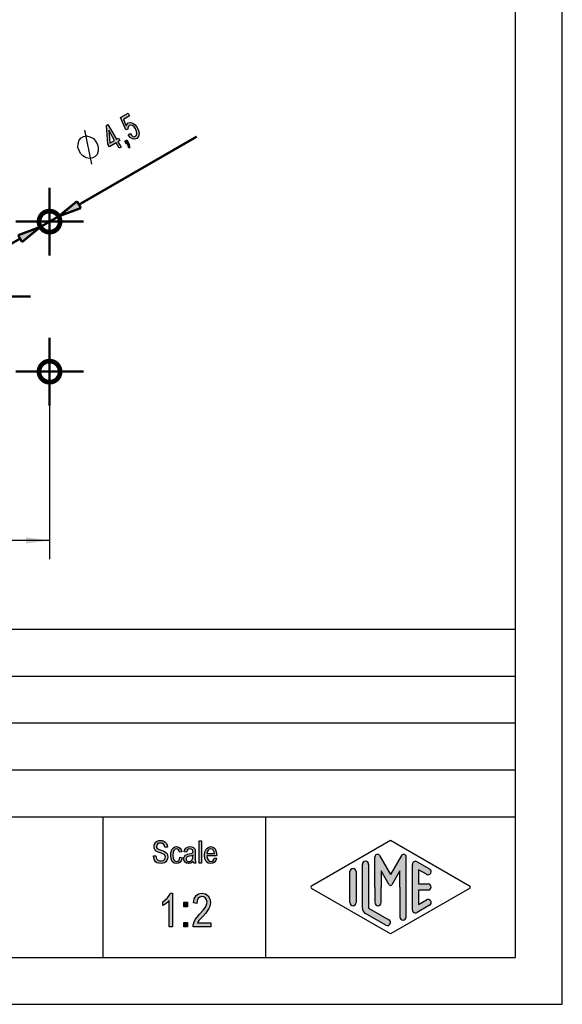
# Model space of a CAD drawing. Units: millimetres. Extents: x 731 to 1028, y 153 to 363.
# Drawn here: x 970 to 1028, y 153 to 258 of the extents above; entities that cross this region are included whole.
import ezdxf

# ---------------------------------------------------------------- set-up
doc = ezdxf.new("R2010")
doc.units = ezdxf.units.MM
doc.linetypes.add('CHAIN', pattern=[4, 1, -1, 1, -1])
for name, color, linetype in [('1', 7, 'Continuous'), ('Bemaßungen_TC_020513_DIN_', 7, 'Continuous'), ('Mittellinie_TC_020513_DIN_', 7, 'Continuous'), ('Mittelpunktmarkierung_TC_020513_DIN_', 7, 'Continuous'), ('Skizziergeometrie_TC_020513_DIN_', 7, 'Continuous')]:
    doc.layers.add(name, color=color, linetype=linetype)
doc.styles.add('CONVERTER_11', font='txt.shx', dxfattribs={"width": 0.75})
doc.dimstyles.new('ME10_DIM_11', dxfattribs={"dimtxt": 3.5, "dimasz": 2.5, "dimexe": 2, "dimexo": 1, "dimgap": 0.8, "dimtad": 1, "dimzin": 12, "dimdsep": 46, "dimtxsty": 'CONVERTER_11', "dimsah": 1, "dimcen": 0.09, "dimclrd": 7, "dimclre": 7, "dimclrt": 7, "dimadec": 0, "dimazin": 0, "dimtfac": 1, "dimtdec": 4, "dimtix": 1, "dimtmove": 0, "dimatfit": 3, "dimfxl": 1, "dimtolj": 1, "dimtzin": 0, "dimarcsym": 0})

# ---------------------------------------------------------------- blocks, each defined once
blk = doc.blocks.new('_D22', base_point=(78.245027211695, 167.4629077423373))
at = {"layer": '1', "linetype": 'Continuous'}
for points in [[(981.7044925385777, 245.7170217382527), (981.8891521974708, 245.8638484936083), (982.0413536338668, 245.6702278727853), (982.1991437184595, 245.5602607626735), (982.3423151918271, 245.5222804966065), (982.4621615863077, 245.5713671189286), (982.576095837225, 245.677360540951), (982.6276876524613, 245.868000895707), (982.5939354484967, 246.0897947611744), (982.4762363873805, 246.363655515031), (982.3153284833227, 246.5723561801986), (982.1502290931174, 246.7183167123327), (981.9781438926666, 246.7597103560775), (981.8105736737301, 246.7232838224444), (981.7269503119453, 246.6347904004221), (981.6823443069546, 246.5487169340552), (981.6551512372873, 246.4324833789994), (981.6669755244142, 246.318669779599), (981.4387835272128, 246.2472432459659), (980.8865112543273, 247.5771402155487), (981.6745943717711, 248.0321402155486), (981.8487237250049, 247.7305393286585), (981.2020914235126, 247.3572059953252), (981.4869340276169, 246.6771774661893), (981.5674395699366, 246.8644044432675), (981.7029782423247, 247.0029779096343), (981.929773077477, 247.0534910655896), (982.1872022971287, 246.9809439111334), (982.4463521741964, 246.7887498239435), (982.6608960462735, 246.5104822703867), (982.8033173483257, 246.1704680058187), (982.8603946311771, 245.8616072519621), (982.8091263113076, 245.5304065867945), (982.6014650688948, 245.3300864094165), (982.3732730716933, 245.2586598757834), (982.1433604170759, 245.306880274884), (981.9103299429931, 245.4538342290404)], [(981.5029637545139, 244.736079831439), (981.3201279336183, 245.0527607626736), (981.5323041575456, 245.1752607626736), (981.715139978441, 244.858579831439), (981.7921010253472, 244.7019460546606), (981.8401483451698, 244.54872565556), (981.8505754702476, 244.4139986784818), (981.8320888682421, 244.2826850790815), (981.7119189783944, 244.3741587671709), (981.7175076265909, 244.4578122778822), (981.7042861774149, 244.5507124996047), (981.6635481632047, 244.6679394766829), (981.604000051622, 244.7944131647723)]]:
    blk.add_hatch(color=7, dxfattribs=at).paths.add_polyline_path(points)
h = blk.add_hatch(color=7, dxfattribs=at)
h.paths.add_polyline_path([(980.7249842667808, 244.2869131647724), (980.3941384956365, 244.8599548498636), (979.6868844158793, 244.4516215165303), (979.5301679979688, 244.7230623147314), (979.3723639597537, 246.7230535932266), (979.5340220351268, 246.8163869265599), (980.4394946719425, 245.2480623147313), (980.6617745255805, 245.3763956480647), (980.8184909434909, 245.1049548498636), (980.5962110898529, 244.9766215165302), (980.9270568609971, 244.403579831439)])
h.paths.add_polyline_path([(980.2374220777261, 245.1313956480647), (979.6192628737462, 246.2020787965246), (979.7221369624743, 244.8338956480647)], flags=16)
at = {"layer": 'Bemaßungen_TC_020513_DIN_', "linetype": 'Continuous'}
for points in [[(976.2350645279308, 238.639590553407), (974.278334351803, 237.028746635164), (976.6517311945975, 237.91790271692)], [(969.9563803504933, 235.014590553408), (972.3297771932878, 235.903746635164), (970.3730470171599, 234.292902716921)]]:
    blk.add_hatch(color=7, dxfattribs=at).paths.add_polyline_path(points)
at = {"layer": '1', "color": 7, "linetype": 'Continuous'}
for p, q in [((980.8865112543273, 247.5771402155487), (981.6745943717711, 248.0321402155486)), ((981.6745943717711, 248.0321402155486), (981.8487237250049, 247.7305393286585)), ((979.3723639597537, 246.7230535932266), (979.5340220351268, 246.8163869265599)), ((979.5340220351268, 246.8163869265599), (980.4394946719425, 245.2480623147313)), ((981.4387835272128, 246.2472432459659), (980.8865112543273, 247.5771402155487)), ((981.8487237250049, 247.7305393286585), (981.2020914235126, 247.3572059953252)), ((981.2020914235126, 247.3572059953252), (981.4869340276169, 246.6771774661893)), ((981.4869340276169, 246.6771774661893), (981.5674395699366, 246.8644044432675)), ((981.5674395699366, 246.8644044432675), (981.7029782423247, 247.0029779096343)), ((981.7029782423247, 247.0029779096343), (981.929773077477, 247.0534910655896)), ((981.9781438926666, 246.7597103560775), (981.8105736737301, 246.7232838224444)), ((981.929773077477, 247.0534910655896), (982.1872022971287, 246.9809439111334)), ((982.1502290931174, 246.7183167123327), (981.9781438926666, 246.7597103560775)), ((982.1872022971287, 246.9809439111334), (982.4463521741964, 246.7887498239435)), ((982.4463521741964, 246.7887498239435), (982.6608960462735, 246.5104822703867)), ((977.0502428068701, 246.2067520780182), (977.7898798357879, 242.5923298314393)), ((979.5301679979688, 244.7230623147314), (979.3723639597537, 246.7230535932266)), ((979.6192628737462, 246.2020787965246), (979.7221369624743, 244.8338956480647)), ((980.2374220777261, 245.1313956480647), (979.6192628737462, 246.2020787965246)), ((981.6669755244142, 246.318669779599), (981.4387835272128, 246.2472432459659)), ((981.6823443069546, 246.5487169340552), (981.6551512372873, 246.4324833789994)), ((981.6551512372873, 246.4324833789994), (981.6669755244142, 246.318669779599)), ((981.7269503119453, 246.6347904004221), (981.6823443069546, 246.5487169340552)), ((981.7044925385777, 245.7170217382527), (981.8891521974708, 245.8638484936083)), ((981.9103299429931, 245.4538342290404), (981.7044925385777, 245.7170217382527)), ((981.8105736737301, 246.7232838224444), (981.7269503119453, 246.6347904004221)), ((981.8891521974708, 245.8638484936083), (982.0413536338668, 245.6702278727853)), ((982.3153284833227, 246.5723561801986), (982.1502290931174, 246.7183167123327)), ((982.4762363873805, 246.363655515031), (982.3153284833227, 246.5723561801986)), ((982.5939354484967, 246.0897947611744), (982.4762363873805, 246.363655515031)), ((982.576095837225, 245.677360540951), (982.6276876524613, 245.868000895707)), ((982.6276876524613, 245.868000895707), (982.5939354484967, 246.0897947611744)), ((982.6608960462735, 246.5104822703867), (982.8033173483257, 246.1704680058187)), ((982.8033173483257, 246.1704680058187), (982.8603946311771, 245.8616072519621)), ((982.8603946311771, 245.8616072519621), (982.8091263113076, 245.5304065867945)), ((976.3366414073249, 244.3802459583824), (976.3510844644028, 244.7927298497069)), ((976.3510844644028, 244.7927298497069), (976.4724252071734, 245.1658948515336)), ((976.4724252071734, 245.1658948515336), (976.6812659499438, 245.3875054076981)), ((976.6812659499438, 245.3875054076981), (976.9338566927142, 245.5333387410314)), ((976.9338566927142, 245.5333387410314), (977.2301974354848, 245.6033948515336)), ((977.2301974354848, 245.6033948515336), (977.6140381782552, 245.5218965163735)), ((977.6140381782552, 245.5218965163735), (977.978481235333, 245.3281626250489)), ((977.978481235333, 245.3281626250489), (978.2166289210256, 245.0615120670576)), ((978.2166289210256, 245.0615120670576), (978.3916289210256, 244.7584031757331)), ((978.3916289210256, 244.7584031757331), (978.503481235333, 244.4188359510752)), ((979.6868844158793, 244.4516215165303), (979.5301679979688, 244.7230623147314)), ((980.3941384956365, 244.8599548498636), (979.6868844158793, 244.4516215165303)), ((979.7221369624743, 244.8338956480647), (980.2374220777261, 245.1313956480647)), ((980.7249842667808, 244.2869131647724), (980.3941384956365, 244.8599548498636)), ((980.4394946719425, 245.2480623147313), (980.6617745255805, 245.3763956480647)), ((980.8184909434909, 245.1049548498636), (980.5962110898529, 244.9766215165302)), ((980.5962110898529, 244.9766215165302), (980.9270568609971, 244.403579831439)), ((980.6617745255805, 245.3763956480647), (980.8184909434909, 245.1049548498636)), ((981.3201279336183, 245.0527607626736), (981.5323041575456, 245.1752607626736)), ((981.5029637545139, 244.736079831439), (981.3201279336183, 245.0527607626736)), ((981.604000051622, 244.7944131647723), (981.5029637545139, 244.736079831439)), ((981.5323041575456, 245.1752607626736), (981.715139978441, 244.858579831439)), ((981.6635481632047, 244.6679394766829), (981.604000051622, 244.7944131647723)), ((981.7042861774149, 244.5507124996047), (981.6635481632047, 244.6679394766829)), ((981.715139978441, 244.858579831439), (981.7921010253472, 244.7019460546606)), ((981.7921010253472, 244.7019460546606), (981.8401483451698, 244.54872565556)), ((982.1433604170759, 245.306880274884), (981.9103299429931, 245.4538342290404)), ((982.0413536338668, 245.6702278727853), (982.1991437184595, 245.5602607626735)), ((982.3732730716933, 245.2586598757834), (982.1433604170759, 245.306880274884)), ((982.1991437184595, 245.5602607626735), (982.3423151918271, 245.5222804966065)), ((982.3423151918271, 245.5222804966065), (982.4621615863077, 245.5713671189286)), ((982.6014650688948, 245.3300864094165), (982.3732730716933, 245.2586598757834)), ((982.4621615863077, 245.5713671189286), (982.576095837225, 245.677360540951)), ((982.8091263113076, 245.5304065867945), (982.6014650688948, 245.3300864094165)), ((976.4484937216323, 244.0406787337244), (976.3366414073249, 244.3802459583824)), ((976.6234937216323, 243.7375698423999), (976.4484937216323, 244.0406787337244)), ((976.8616414073249, 243.4709192844086), (976.6234937216323, 243.7375698423999)), ((978.3676974354846, 243.6331870579239), (978.1588566927142, 243.4115765017594)), ((978.4890381782551, 244.0063520597506), (978.3676974354846, 243.6331870579239)), ((978.503481235333, 244.4188359510752), (978.4890381782551, 244.0063520597506)), ((980.9270568609971, 244.403579831439), (980.7249842667808, 244.2869131647724)), ((981.7175076265909, 244.4578122778822), (981.7042861774149, 244.5507124996047)), ((981.7119189783944, 244.3741587671709), (981.7175076265909, 244.4578122778822)), ((981.8320888682421, 244.2826850790815), (981.7119189783944, 244.3741587671709)), ((981.8505754702476, 244.4139986784818), (981.8320888682421, 244.2826850790815)), ((981.8401483451698, 244.54872565556), (981.8505754702476, 244.4139986784818)), ((977.2260844644027, 243.277185393084), (976.8616414073249, 243.4709192844086)), ((977.6099252071732, 243.1956870579239), (977.2260844644027, 243.277185393084)), ((977.9062659499436, 243.2657431684261), (977.6099252071732, 243.1956870579239)), ((978.1588566927142, 243.4115765017594), (977.9062659499436, 243.2657431684261))]:
    blk.add_line(p, q, dxfattribs=at)
at = {"layer": 'Bemaßungen_TC_020513_DIN_', "color": 7, "linetype": 'Continuous', "const_width": 0.25}
for points in [[(976.4433978612641, 238.278746635164), (989.0164122497424, 245.537779876875)], [(976.2350645279308, 238.639590553407), (974.278334351803, 237.028746635164)], [(976.6517311945975, 237.91790271692), (976.2350645279308, 238.639590553407)], [(974.278334351803, 237.028746635164), (976.6517311945975, 237.91790271692)], [(972.3297771932878, 235.903746635164), (974.278334351803, 237.028746635164)], [(969.9563803504933, 235.014590553408), (972.3297771932878, 235.903746635164)], [(972.3297771932878, 235.903746635164), (970.3730470171599, 234.292902716921)], [(970.1647136838267, 234.653746635164), (967.9996501743655, 233.403746635164)], [(970.3730470171599, 234.292902716921), (969.9563803504933, 235.014590553408)]]:
    blk.add_lwpolyline(points, dxfattribs=at)
blk = doc.blocks.new('*D14')
at = {"layer": 'Bemaßungen_TC_020513_DIN_', "color": 7, "linetype": 'Continuous'}
for p, q in [((938.3040557725454, 219.4662466351644), (938.3040557725454, 200.4669405832351)), ((973.3040557725453, 219.4662466351644), (973.3040557725453, 200.4669405832351)), ((973.3040557725453, 202.4669405832351), (938.3040557725454, 202.4669405832351))]:
    blk.add_line(p, q, dxfattribs=at)
at = {"layer": 'Bemaßungen_TC_020513_DIN_', "color": 7}
for points in [[(940.8040557725454, 202.7960718272035), (940.8040557725454, 202.1378093392666), (938.3040557725454, 202.4669405832351)], [(970.8040557725453, 202.1378093392666), (970.8040557725453, 202.7960718272035), (973.3040557725453, 202.4669405832351)]]:
    blk.add_solid(points, dxfattribs=at)
at = {"layer": 'Bemaßungen_TC_020513_DIN_', "color": 7, "insert": (954.7291944719542, 205.456623139078), "char_height": 3.5, "attachment_point": 7, "rotation": 0.00013888888888888892, "line_spacing_factor": 0.45454545454545, "style": 'CONVERTER_11'}
blk.add_mtext('70', dxfattribs=at)
blk = doc.blocks.new('_formato_A4', base_point=(879.5, 258.0000000000001))
at = {"layer": '1', "linetype": 'Continuous'}
for points in [[(984.3943006887426, 168.8278035998605), (984.6463006887427, 168.8427289729948), (984.6703006887427, 168.6636244953828), (984.7183006887427, 168.5292961371739), (984.7903006887427, 168.4248185252336), (984.8983006887427, 168.3501916595619), (985.0303006887427, 168.305415540159), (985.1983006887427, 168.2904901670246), (985.3303006887427, 168.2904901670246), (985.4503006887427, 168.3352662864276), (985.5343006887427, 168.3949677789649), (985.6063006887427, 168.4845200177709), (985.6423006887427, 168.5740722565769), (985.6663006887427, 168.6934752416515), (985.6543006887428, 168.7830274804575), (985.6183006887427, 168.8875050923978), (985.5463006887427, 168.9621319580694), (985.4503006887427, 169.0218334506067), (985.3183006887427, 169.0666095700097), (985.1023006887427, 169.1412364356814), (984.8863006887427, 169.215863301353), (984.7423006887427, 169.2904901670246), (984.6103006887427, 169.3800424058306), (984.5263006887427, 169.5143707640396), (984.4783006887427, 169.6486991222485), (984.4663006887426, 169.8128782267261), (984.4783006887427, 169.9770573312038), (984.5383006887427, 170.1561618088157), (984.6343006887427, 170.2904901670246), (984.7783006887427, 170.3949677789649), (984.9463006887427, 170.4546692715022), (985.1383006887427, 170.4845200177709), (985.3303006887427, 170.4546692715022), (985.5103006887427, 170.3949677789649), (985.6543006887428, 170.2755647938903), (985.7623006887427, 170.1412364356814), (985.8343006887427, 169.9621319580694), (985.8703006887426, 169.7681021073231), (985.6183006887427, 169.7531767341888), (985.5703006887427, 169.9322812118008), (985.4743006887427, 170.0815349431441), (985.3303006887427, 170.17108718195), (985.1503006887427, 170.2009379282187), (984.9463006887427, 170.17108718195), (984.8143006887427, 170.0815349431441), (984.7423006887427, 169.9621319580694), (984.7183006887427, 169.8278035998605), (984.7303006887427, 169.7084006147858), (984.7903006887427, 169.6188483759799), (984.9103006887427, 169.5292961371739), (985.1623006887427, 169.4546692715022), (985.4143006887427, 169.3651170326963), (985.5823006887427, 169.305415540159), (985.7263006887426, 169.1860125550844), (985.8343006887427, 169.0516841968754), (985.8943006887426, 168.8875050923978), (985.9183006887426, 168.7084006147858), (985.8943006887426, 168.5292961371739), (985.8223006887426, 168.3501916595619), (985.7143006887427, 168.2009379282187), (985.5703006887427, 168.0964603162784), (985.4023006887427, 168.0367588237411), (985.2103006887427, 168.0069080774724), (984.9583006887427, 168.0367588237411), (984.7663006887427, 168.0964603162784), (984.6103006887427, 168.2009379282187), (984.4903006887426, 168.3800424058306), (984.4183006887426, 168.5889976297112)], [(989.2663006887427, 168.0367588237411), (989.2663006887427, 170.4397438983679), (989.5063006887427, 170.4397438983679), (989.5063006887427, 168.0367588237411)], [(987.2143006887427, 168.6785498685172), (987.4543006887427, 168.6337737491142), (987.3703006887426, 168.3651170326963), (987.2503006887426, 168.17108718195), (987.0703006887427, 168.0367588237411), (986.8663006887426, 168.0069080774724), (986.6023006887426, 168.0516841968754), (986.3983006887427, 168.2307886744873), (986.2663006887426, 168.5143707640396), (986.2303006887427, 168.9024304655321), (986.2423006887426, 169.1561618088157), (986.3023006887427, 169.3800424058306), (986.3863006887426, 169.5591468834425), (986.5183006887427, 169.6934752416515), (986.6743006887426, 169.7830274804575), (986.8543006887427, 169.8128782267261), (987.0583006887426, 169.7681021073231), (987.2263006887426, 169.6636244953828), (987.3463006887426, 169.4845200177709), (987.4183006887426, 169.260639420756), (987.1783006887426, 169.215863301353), (987.1303006887426, 169.3501916595619), (987.0583006887426, 169.4695946446366), (986.9623006887426, 169.5442215103082), (986.8543006887427, 169.5740722565769), (986.6983006887426, 169.5292961371739), (986.5783006887426, 169.4098931520993), (986.4943006887427, 169.2009379282187), (986.4703006887427, 168.9024304655321), (986.4943006887427, 168.6039230028455), (986.5783006887426, 168.3949677789649), (986.6983006887426, 168.2755647938903), (986.8543006887427, 168.2457140476217), (986.9743006887427, 168.260639420756), (987.0823006887426, 168.3501916595619), (987.1543006887426, 168.4845200177709)], [(986.4343006887426, 161.2584006147859), (986.0743006887427, 161.2584006147859), (986.0743006887427, 164.0569080774725), (985.9123006887427, 163.900191659562), (985.7323006887426, 163.7434752416516), (985.5343006887426, 163.6091468834426), (985.3723006887427, 163.5195946446366), (985.3723006887427, 163.944967778965), (985.6423006887427, 164.1240722565769), (985.8763006887426, 164.3703409132934), (986.0743006887427, 164.6166095700098), (986.2003006887427, 164.8628782267262), (986.4343006887426, 164.8628782267262)], [(990.5023006887427, 161.7061618088158), (990.5023006887427, 161.2584006147859), (988.6123006887427, 161.2584006147859), (988.6123006887427, 161.4151170326963), (988.6483006887427, 161.5718334506068), (988.7203006887427, 161.7957140476217), (988.8463006887428, 162.0419827043381), (989.0443006887427, 162.2882513610546), (989.3143006887427, 162.6016841968755), (989.6923006887428, 163.0270573312038), (989.9443006887427, 163.3628782267262), (990.0523006887427, 163.6315349431441), (990.1063006887427, 163.900191659562), (990.0523006887427, 164.1240722565769), (989.9443006887427, 164.3255647938904), (989.7643006887428, 164.4598931520993), (989.5663006887427, 164.5046692715023), (989.3323006887427, 164.4375050923978), (989.1703006887427, 164.3031767341889), (989.0623006887428, 164.0569080774725), (989.0263006887427, 163.7658633013531), (988.6663006887427, 163.8330274804575), (988.7383006887427, 164.2584006147859), (988.9363006887427, 164.5942215103083), (989.2063006887427, 164.7957140476217), (989.5843006887427, 164.8628782267262), (989.9263006887427, 164.7733259879202), (990.2143006887427, 164.5718334506068), (990.3943006887428, 164.2360125550844), (990.4663006887428, 163.855415540159), (990.4483006887427, 163.6315349431441), (990.3943006887428, 163.4300424058307), (990.2863006887427, 163.2061618088158), (990.1603006887427, 163.0046692715023), (989.9623006887427, 162.7360125550844), (989.6563006887427, 162.3778035998605), (989.3863006887427, 162.0867588237411), (989.2423006887427, 161.9300424058307), (989.1523006887427, 161.8181021073232), (989.0803006887427, 161.7061618088158)], [(987.6403006887427, 163.4076543461292), (987.6403006887427, 163.8778035998605), (988.0183006887427, 163.8778035998605), (988.0183006887427, 163.4076543461292)], [(987.6403006887427, 161.2584006147859), (987.6403006887427, 161.7285498685172), (988.0183006887427, 161.7285498685172), (988.0183006887427, 161.2584006147859)]]:
    blk.add_hatch(color=7, dxfattribs=at).paths.add_polyline_path(points)
h = blk.add_hatch(color=7, dxfattribs=at)
h.paths.add_polyline_path([(988.6303006887426, 168.260639420756), (988.4983006887427, 168.126311062547), (988.3663006887426, 168.0516841968754), (988.2343006887427, 168.0367588237411), (988.1143006887427, 168.0069080774724), (987.8983006887427, 168.0367588237411), (987.7543006887427, 168.1412364356814), (987.6583006887427, 168.2904901670246), (987.6343006887427, 168.4994453909052), (987.6343006887427, 168.6039230028455), (987.6703006887426, 168.7233259879202), (987.7183006887426, 168.8128782267261), (987.7903006887426, 168.8875050923978), (987.8743006887427, 168.9472065849351), (987.9703006887427, 168.9919827043381), (988.0543006887426, 169.0069080774724), (988.1863006887427, 169.0367588237411), (988.4263006887427, 169.0815349431441), (988.6063006887426, 169.1412364356814), (988.6063006887426, 169.1860125550844), (988.6183006887427, 169.215863301353), (988.5943006887427, 169.3651170326963), (988.5463006887427, 169.4695946446366), (988.4263006887427, 169.5442215103082), (988.2703006887426, 169.5740722565769), (988.1143006887427, 169.5442215103082), (988.0183006887427, 169.4845200177709), (987.9463006887427, 169.3800424058306), (987.9103006887426, 169.2307886744873), (987.6703006887426, 169.2755647938903), (987.7063006887427, 169.4248185252336), (987.7663006887426, 169.5591468834425), (987.8503006887427, 169.6636244953828), (987.9703006887427, 169.7382513610545), (988.1143006887427, 169.7830274804575), (988.2943006887426, 169.8128782267261), (988.4503006887427, 169.7979528535918), (988.5823006887426, 169.7531767341888), (988.6783006887426, 169.6785498685172), (988.7503006887426, 169.6188483759799), (988.7983006887426, 169.5292961371739), (988.8343006887427, 169.4248185252336), (988.8343006887427, 169.3203409132933), (988.8463006887426, 169.1561618088157), (988.8463006887426, 168.7531767341888), (988.8463006887426, 168.4098931520993), (988.8583006887427, 168.2307886744873), (988.8703006887426, 168.126311062547), (988.9183006887426, 168.0367588237411), (988.6783006887426, 168.0367588237411), (988.6423006887427, 168.126311062547)])
h.paths.add_polyline_path([(988.6183006887427, 168.9173558386664), (988.4383006887426, 168.8427289729948), (988.2103006887427, 168.7979528535918), (988.0783006887426, 168.7681021073231), (987.9943006887427, 168.7382513610545), (987.9343006887426, 168.6934752416515), (987.8983006887427, 168.6337737491142), (987.8743006887427, 168.5591468834425), (987.8743006887427, 168.4994453909052), (987.8863006887426, 168.3800424058306), (987.9463006887427, 168.305415540159), (988.0303006887426, 168.2457140476217), (988.1623006887427, 168.2307886744873), (988.2823006887427, 168.2457140476217), (988.4023006887427, 168.2904901670246), (988.4983006887427, 168.3800424058306), (988.5703006887427, 168.4994453909052), (988.5943006887427, 168.6188483759799), (988.6063006887426, 168.7979528535918)], flags=16)
h = blk.add_hatch(color=7, dxfattribs=at)
h.paths.add_polyline_path([(990.8863006887427, 168.6188483759799), (991.1263006887427, 168.5740722565769), (991.0423006887427, 168.3203409132933), (990.9103006887427, 168.1412364356814), (990.7303006887427, 168.0367588237411), (990.5023006887427, 168.0069080774724), (990.2263006887426, 168.0516841968754), (990.0223006887427, 168.2307886744873), (989.8783006887427, 168.5143707640396), (989.8423006887426, 168.8875050923978), (989.8783006887427, 169.260639420756), (990.0223006887427, 169.5591468834425), (990.2263006887426, 169.7382513610545), (990.4903006887426, 169.8128782267261), (990.7423006887427, 169.7531767341888), (990.9583006887427, 169.5740722565769), (991.0903006887427, 169.2755647938903), (991.1383006887427, 168.9024304655321), (991.1263006887427, 168.8576543461291), (991.1263006887427, 168.8278035998605), (990.0823006887426, 168.8278035998605), (990.1183006887427, 168.5740722565769), (990.2143006887427, 168.3949677789649), (990.3463006887426, 168.2755647938903), (990.5143006887427, 168.2457140476217), (990.6343006887427, 168.260639420756), (990.7423006887427, 168.3203409132933), (990.8263006887427, 168.4397438983679)])
h.paths.add_polyline_path([(990.0943006887427, 169.0666095700097), (990.8983006887427, 169.0666095700097), (990.8623006887427, 169.2457140476217), (990.8023006887427, 169.3949677789649), (990.6583006887427, 169.5292961371739), (990.5023006887427, 169.5740722565769), (990.3463006887426, 169.5292961371739), (990.2143006887427, 169.4248185252336), (990.1303006887426, 169.260639420756)], flags=16)
h = blk.add_hatch(color=7, dxfattribs=at)
edge = h.paths.add_edge_path()
edge.add_arc((1007.009634022076, 167.9225001601674), 0.3333333333329165, 0, 180)
edge.add_line((1006.676300688743, 167.9225001601674), (1006.676300688743, 163.2700211480326))
edge.add_arc((1007.342967355409, 163.2700211480327), 0.6666666666659467, 180.0000000000073, 240.0183606311832)
edge.add_line((1007.009819053083, 162.6925640906669), (1009.176393204246, 161.4426174649958))
edge.add_arc((1009.342967355409, 161.7313459936787), 0.3333333333332573, 240.0183606311832, 420.0183606310309)
edge.add_line((1009.509541506573, 162.0200745223616), (1007.342967355409, 163.2700211480327))
edge.add_line((1007.342967355409, 163.2700211480327), (1007.342967355409, 167.9225001601674))
h = blk.add_hatch(color=7, dxfattribs=at)
edge = h.paths.add_edge_path()
edge.add_arc((1011.078001142934, 168.7312173120346), 0.2649662124749739, 0, 149.999999999981, ccw=False)
edge.add_line((1011.342967355409, 168.7312173120346), (1011.342967355409, 162.3082690706018))
edge.add_arc((1011.009634022076, 162.3082690706018), 0.3333333333330302, 180, 360, ccw=False)
edge.add_line((1010.676300688743, 162.3082690706018), (1010.676300688743, 165.5))
edge.add_line((1010.676300688743, 165.5), (1010.676300688743, 167.2320508075688))
edge.add_line((1010.676300688743, 167.2320508075688), (1009.82063825604, 165.75))
edge.add_arc((1009.676300688743, 165.8333333333333), 0.1666666666672146, 209.9999999998724, 329.99999999993213, ccw=False)
edge.add_line((1009.531963121445, 165.75), (1008.676300688743, 167.2320508075688))
edge.add_line((1008.676300688743, 167.2320508075688), (1008.676300688743, 165.5))
edge.add_line((1008.676300688743, 165.5), (1008.676300688743, 163.8475850726329))
edge.add_arc((1008.342967355409, 163.8475850726329), 0.3333333333329165, 180, 360, ccw=False)
edge.add_line((1008.009634022076, 163.8475850726329), (1008.009634022076, 165.5))
edge.add_line((1008.009634022076, 165.5), (1008.009634022076, 168.7312173120346))
edge.add_arc((1008.274600234551, 168.7312173120346), 0.2649662124751208, 30.00000000003132, 180, ccw=False)
edge.add_line((1008.504067705699, 168.8637004182723), (1009.676300688743, 166.8333333333333))
edge.add_line((1009.676300688743, 166.8333333333333), (1010.848533671786, 168.8637004182723))
h = blk.add_hatch(color=7, dxfattribs=at)
edge = h.paths.add_edge_path()
edge.add_arc((1012.342967355409, 167.9225001601674), 0.3333333333337686, 60.01836063103087, 180)
edge.add_line((1012.009634022076, 167.9225001601674), (1012.009634022076, 163.0774998398326))
edge.add_arc((1012.342967355409, 163.0774998398326), 0.3333333333329165, 180, 299.9816393689691)
edge.add_line((1012.509541506573, 162.7887713111497), (1013.842874839906, 163.5580020803803))
edge.add_arc((1013.676300688743, 163.8467306090632), 0.3333333333332573, 299.9816393688168, 479.981639368807)
edge.add_line((1013.50972653758, 164.1354591377462), (1012.676300688743, 163.6546365326479))
edge.add_line((1012.676300688743, 163.6546365326479), (1012.676300688743, 165.1666666666666))
edge.add_line((1012.676300688743, 165.1666666666666), (1013.676300688743, 165.1666666666666))
edge.add_arc((1013.676300688743, 165.5), 0.3333333333333997, 270, 450)
edge.add_line((1013.676300688743, 165.8333333333333), (1012.676300688743, 165.8333333333333))
edge.add_line((1012.676300688743, 165.8333333333333), (1012.676300688743, 167.3453634673519))
edge.add_line((1012.676300688743, 167.3453634673519), (1013.50972653758, 166.8645408622538))
edge.add_arc((1013.676300688743, 167.1532693909367), 0.3333333333332819, 240.0183606311857, 420.0183606311661)
edge.add_line((1013.842874839906, 167.4419979196194), (1012.509541506573, 168.2112286888503))
h = blk.add_hatch(color=7, dxfattribs=at)
edge = h.paths.add_edge_path()
edge.add_arc((1005.676300688743, 167.1532693909367), 0.3333333333330302, 0, 180)
edge.add_line((1005.342967355409, 167.1532693909367), (1005.342967355409, 163.8467306090632))
edge.add_arc((1005.676300688743, 163.8467306090632), 0.3333333333340533, 180, 360)
edge.add_line((1006.009634022076, 163.8467306090632), (1006.009634022076, 164.0392519172633))
edge.add_line((1006.009634022076, 164.0392519172633), (1006.009634022076, 167.1532693909367))
at = {"layer": '1', "color": 7, "linetype": 'Continuous'}
for p, q in [((1028, 153), (1028, 363.0000000000001)), ((1023, 158), (1023, 342)), ((839, 193), (1023, 193)), ((839, 188), (1023, 188)), ((839, 183), (1023, 183)), ((839, 178), (1023, 178)), ((839, 173), (1023, 173)), ((979, 173), (979, 158)), ((996.3526013774854, 173), (996.3526013774854, 158)), ((984.4783006887427, 169.9770573312038), (984.5383006887427, 170.1561618088157)), ((984.5383006887427, 170.1561618088157), (984.6343006887427, 170.2904901670246)), ((984.6343006887427, 170.2904901670246), (984.7783006887427, 170.3949677789649)), ((984.7783006887427, 170.3949677789649), (984.9463006887427, 170.4546692715022)), ((984.9463006887427, 170.17108718195), (984.8143006887427, 170.0815349431441)), ((984.9463006887427, 170.4546692715022), (985.1383006887427, 170.4845200177709)), ((985.1503006887427, 170.2009379282187), (984.9463006887427, 170.17108718195)), ((985.1383006887427, 170.4845200177709), (985.3303006887427, 170.4546692715022)), ((985.3303006887427, 170.17108718195), (985.1503006887427, 170.2009379282187)), ((985.3303006887427, 170.4546692715022), (985.5103006887427, 170.3949677789649)), ((985.4743006887427, 170.0815349431441), (985.3303006887427, 170.17108718195)), ((985.5103006887427, 170.3949677789649), (985.6543006887428, 170.2755647938903)), ((985.6543006887428, 170.2755647938903), (985.7623006887427, 170.1412364356814)), ((985.7623006887427, 170.1412364356814), (985.8343006887427, 169.9621319580694)), ((989.2663006887427, 170.4397438983679), (989.5063006887427, 170.4397438983679)), ((989.2663006887427, 168.0367588237411), (989.2663006887427, 170.4397438983679)), ((989.5063006887427, 170.4397438983679), (989.5063006887427, 168.0367588237411)), ((1001.259865413601, 165.6443642643413), (1009.676300688743, 170.5)), ((1009.676300688743, 170.5), (1018.092735963884, 165.6443642643413)), ((984.4663006887426, 169.8128782267261), (984.4783006887427, 169.9770573312038)), ((984.4783006887427, 169.6486991222485), (984.4663006887426, 169.8128782267261)), ((984.5263006887427, 169.5143707640396), (984.4783006887427, 169.6486991222485)), ((984.6103006887427, 169.3800424058306), (984.5263006887427, 169.5143707640396)), ((984.7423006887427, 169.2904901670246), (984.6103006887427, 169.3800424058306)), ((984.7423006887427, 169.9621319580694), (984.7183006887427, 169.8278035998605)), ((984.7183006887427, 169.8278035998605), (984.7303006887427, 169.7084006147858)), ((984.7303006887427, 169.7084006147858), (984.7903006887427, 169.6188483759799)), ((984.8143006887427, 170.0815349431441), (984.7423006887427, 169.9621319580694)), ((984.8863006887427, 169.215863301353), (984.7423006887427, 169.2904901670246)), ((984.7903006887427, 169.6188483759799), (984.9103006887427, 169.5292961371739)), ((985.1023006887427, 169.1412364356814), (984.8863006887427, 169.215863301353)), ((984.9103006887427, 169.5292961371739), (985.1623006887427, 169.4546692715022)), ((985.3183006887427, 169.0666095700097), (985.1023006887427, 169.1412364356814)), ((985.1623006887427, 169.4546692715022), (985.4143006887427, 169.3651170326963)), ((985.4503006887427, 169.0218334506067), (985.3183006887427, 169.0666095700097)), ((985.4143006887427, 169.3651170326963), (985.5823006887427, 169.305415540159)), ((985.5703006887427, 169.9322812118008), (985.4743006887427, 170.0815349431441)), ((985.6183006887427, 169.7531767341888), (985.5703006887427, 169.9322812118008)), ((985.5823006887427, 169.305415540159), (985.7263006887426, 169.1860125550844)), ((985.8703006887426, 169.7681021073231), (985.6183006887427, 169.7531767341888)), ((985.7263006887426, 169.1860125550844), (985.8343006887427, 169.0516841968754)), ((985.8343006887427, 169.9621319580694), (985.8703006887426, 169.7681021073231)), ((985.8343006887427, 169.0516841968754), (985.8943006887426, 168.8875050923978)), ((986.2303006887427, 168.9024304655321), (986.2423006887426, 169.1561618088157)), ((986.2423006887426, 169.1561618088157), (986.3023006887427, 169.3800424058306)), ((986.3023006887427, 169.3800424058306), (986.3863006887426, 169.5591468834425)), ((986.3863006887426, 169.5591468834425), (986.5183006887427, 169.6934752416515)), ((986.4943006887427, 169.2009379282187), (986.4703006887427, 168.9024304655321)), ((986.5783006887426, 169.4098931520993), (986.4943006887427, 169.2009379282187)), ((986.5183006887427, 169.6934752416515), (986.6743006887426, 169.7830274804575)), ((986.6983006887426, 169.5292961371739), (986.5783006887426, 169.4098931520993)), ((986.6743006887426, 169.7830274804575), (986.8543006887427, 169.8128782267261)), ((986.8543006887427, 169.5740722565769), (986.6983006887426, 169.5292961371739)), ((986.8543006887427, 169.8128782267261), (987.0583006887426, 169.7681021073231)), ((986.9623006887426, 169.5442215103082), (986.8543006887427, 169.5740722565769)), ((987.0583006887426, 169.4695946446366), (986.9623006887426, 169.5442215103082)), ((987.0583006887426, 169.7681021073231), (987.2263006887426, 169.6636244953828)), ((987.1303006887426, 169.3501916595619), (987.0583006887426, 169.4695946446366)), ((987.1783006887426, 169.215863301353), (987.1303006887426, 169.3501916595619)), ((987.4183006887426, 169.260639420756), (987.1783006887426, 169.215863301353)), ((987.2263006887426, 169.6636244953828), (987.3463006887426, 169.4845200177709)), ((987.3463006887426, 169.4845200177709), (987.4183006887426, 169.260639420756)), ((987.6703006887426, 169.2755647938903), (987.7063006887427, 169.4248185252336)), ((987.9103006887426, 169.2307886744873), (987.6703006887426, 169.2755647938903)), ((987.7063006887427, 169.4248185252336), (987.7663006887426, 169.5591468834425)), ((987.7663006887426, 169.5591468834425), (987.8503006887427, 169.6636244953828)), ((987.8503006887427, 169.6636244953828), (987.9703006887427, 169.7382513610545)), ((987.9463006887427, 169.3800424058306), (987.9103006887426, 169.2307886744873)), ((988.0183006887427, 169.4845200177709), (987.9463006887427, 169.3800424058306)), ((987.9703006887427, 169.7382513610545), (988.1143006887427, 169.7830274804575)), ((988.1143006887427, 169.5442215103082), (988.0183006887427, 169.4845200177709)), ((988.1143006887427, 169.7830274804575), (988.2943006887426, 169.8128782267261)), ((988.2703006887426, 169.5740722565769), (988.1143006887427, 169.5442215103082)), ((988.1863006887427, 169.0367588237411), (988.4263006887427, 169.0815349431441)), ((988.4263006887427, 169.5442215103082), (988.2703006887426, 169.5740722565769)), ((988.2943006887426, 169.8128782267261), (988.4503006887427, 169.7979528535918)), ((988.5463006887427, 169.4695946446366), (988.4263006887427, 169.5442215103082)), ((988.4263006887427, 169.0815349431441), (988.6063006887426, 169.1412364356814)), ((988.4503006887427, 169.7979528535918), (988.5823006887426, 169.7531767341888)), ((988.5943006887427, 169.3651170326963), (988.5463006887427, 169.4695946446366)), ((988.5823006887426, 169.7531767341888), (988.6783006887426, 169.6785498685172)), ((988.6183006887427, 169.215863301353), (988.5943006887427, 169.3651170326963)), ((988.6063006887426, 169.1860125550844), (988.6183006887427, 169.215863301353)), ((988.6063006887426, 169.1412364356814), (988.6063006887426, 169.1860125550844)), ((988.6783006887426, 169.6785498685172), (988.7503006887426, 169.6188483759799)), ((988.7503006887426, 169.6188483759799), (988.7983006887426, 169.5292961371739)), ((988.7983006887426, 169.5292961371739), (988.8343006887427, 169.4248185252336)), ((988.8343006887427, 169.4248185252336), (988.8343006887427, 169.3203409132933)), ((988.8343006887427, 169.3203409132933), (988.8463006887426, 169.1561618088157)), ((988.8463006887426, 169.1561618088157), (988.8463006887426, 168.7531767341888)), ((989.8423006887426, 168.8875050923978), (989.8783006887427, 169.260639420756)), ((989.8783006887427, 169.260639420756), (990.0223006887427, 169.5591468834425)), ((990.0223006887427, 169.5591468834425), (990.2263006887426, 169.7382513610545)), ((990.1303006887426, 169.260639420756), (990.0943006887427, 169.0666095700097)), ((990.0943006887427, 169.0666095700097), (990.8983006887427, 169.0666095700097)), ((990.2143006887427, 169.4248185252336), (990.1303006887426, 169.260639420756)), ((990.3463006887426, 169.5292961371739), (990.2143006887427, 169.4248185252336)), ((990.2263006887426, 169.7382513610545), (990.4903006887426, 169.8128782267261)), ((990.5023006887427, 169.5740722565769), (990.3463006887426, 169.5292961371739)), ((990.4903006887426, 169.8128782267261), (990.7423006887427, 169.7531767341888)), ((990.6583006887427, 169.5292961371739), (990.5023006887427, 169.5740722565769)), ((990.8023006887427, 169.3949677789649), (990.6583006887427, 169.5292961371739)), ((990.7423006887427, 169.7531767341888), (990.9583006887427, 169.5740722565769)), ((990.8623006887427, 169.2457140476217), (990.8023006887427, 169.3949677789649)), ((990.8983006887427, 169.0666095700097), (990.8623006887427, 169.2457140476217)), ((990.9583006887427, 169.5740722565769), (991.0903006887427, 169.2755647938903)), ((991.0903006887427, 169.2755647938903), (991.1383006887427, 168.9024304655321)), ((984.3943006887426, 168.8278035998605), (984.6463006887427, 168.8427289729948)), ((984.4183006887426, 168.5889976297112), (984.3943006887426, 168.8278035998605)), ((984.4903006887426, 168.3800424058306), (984.4183006887426, 168.5889976297112)), ((984.6103006887427, 168.2009379282187), (984.4903006887426, 168.3800424058306)), ((984.7663006887427, 168.0964603162784), (984.6103006887427, 168.2009379282187)), ((984.6463006887427, 168.8427289729948), (984.6703006887427, 168.6636244953828)), ((984.6703006887427, 168.6636244953828), (984.7183006887427, 168.5292961371739)), ((984.7183006887427, 168.5292961371739), (984.7903006887427, 168.4248185252336)), ((984.9583006887427, 168.0367588237411), (984.7663006887427, 168.0964603162784)), ((984.7903006887427, 168.4248185252336), (984.8983006887427, 168.3501916595619)), ((984.8983006887427, 168.3501916595619), (985.0303006887427, 168.305415540159)), ((985.2103006887427, 168.0069080774724), (984.9583006887427, 168.0367588237411)), ((985.0303006887427, 168.305415540159), (985.1983006887427, 168.2904901670246)), ((985.1983006887427, 168.2904901670246), (985.3303006887427, 168.2904901670246)), ((985.4023006887427, 168.0367588237411), (985.2103006887427, 168.0069080774724)), ((985.3303006887427, 168.2904901670246), (985.4503006887427, 168.3352662864276)), ((985.5703006887427, 168.0964603162784), (985.4023006887427, 168.0367588237411)), ((985.5463006887427, 168.9621319580694), (985.4503006887427, 169.0218334506067)), ((985.4503006887427, 168.3352662864276), (985.5343006887427, 168.3949677789649)), ((985.5343006887427, 168.3949677789649), (985.6063006887427, 168.4845200177709)), ((985.6183006887427, 168.8875050923978), (985.5463006887427, 168.9621319580694)), ((985.7143006887427, 168.2009379282187), (985.5703006887427, 168.0964603162784)), ((985.6063006887427, 168.4845200177709), (985.6423006887427, 168.5740722565769)), ((985.6543006887428, 168.7830274804575), (985.6183006887427, 168.8875050923978)), ((985.6423006887427, 168.5740722565769), (985.6663006887427, 168.6934752416515)), ((985.6663006887427, 168.6934752416515), (985.6543006887428, 168.7830274804575)), ((985.8223006887426, 168.3501916595619), (985.7143006887427, 168.2009379282187)), ((985.8943006887426, 168.5292961371739), (985.8223006887426, 168.3501916595619)), ((985.8943006887426, 168.8875050923978), (985.9183006887426, 168.7084006147858)), ((985.9183006887426, 168.7084006147858), (985.8943006887426, 168.5292961371739)), ((986.2663006887426, 168.5143707640396), (986.2303006887427, 168.9024304655321)), ((986.3983006887427, 168.2307886744873), (986.2663006887426, 168.5143707640396)), ((986.6023006887426, 168.0516841968754), (986.3983006887427, 168.2307886744873)), ((986.4703006887427, 168.9024304655321), (986.4943006887427, 168.6039230028455)), ((986.4943006887427, 168.6039230028455), (986.5783006887426, 168.3949677789649)), ((986.5783006887426, 168.3949677789649), (986.6983006887426, 168.2755647938903)), ((986.8663006887426, 168.0069080774724), (986.6023006887426, 168.0516841968754)), ((986.6983006887426, 168.2755647938903), (986.8543006887427, 168.2457140476217)), ((986.8543006887427, 168.2457140476217), (986.9743006887427, 168.260639420756)), ((987.0703006887427, 168.0367588237411), (986.8663006887426, 168.0069080774724)), ((986.9743006887427, 168.260639420756), (987.0823006887426, 168.3501916595619)), ((987.2503006887426, 168.17108718195), (987.0703006887427, 168.0367588237411)), ((987.0823006887426, 168.3501916595619), (987.1543006887426, 168.4845200177709)), ((987.1543006887426, 168.4845200177709), (987.2143006887427, 168.6785498685172)), ((987.2143006887427, 168.6785498685172), (987.4543006887427, 168.6337737491142)), ((987.3703006887426, 168.3651170326963), (987.2503006887426, 168.17108718195)), ((987.4543006887427, 168.6337737491142), (987.3703006887426, 168.3651170326963)), ((987.6343006887427, 168.6039230028455), (987.6703006887426, 168.7233259879202)), ((987.6343006887427, 168.4994453909052), (987.6343006887427, 168.6039230028455)), ((987.6583006887427, 168.2904901670246), (987.6343006887427, 168.4994453909052)), ((987.7543006887427, 168.1412364356814), (987.6583006887427, 168.2904901670246)), ((987.6703006887426, 168.7233259879202), (987.7183006887426, 168.8128782267261)), ((987.7183006887426, 168.8128782267261), (987.7903006887426, 168.8875050923978)), ((987.8983006887427, 168.0367588237411), (987.7543006887427, 168.1412364356814)), ((987.7903006887426, 168.8875050923978), (987.8743006887427, 168.9472065849351)), ((987.8743006887427, 168.9472065849351), (987.9703006887427, 168.9919827043381)), ((987.8983006887427, 168.6337737491142), (987.8743006887427, 168.5591468834425)), ((987.8743006887427, 168.5591468834425), (987.8743006887427, 168.4994453909052)), ((987.8743006887427, 168.4994453909052), (987.8863006887426, 168.3800424058306)), ((987.8863006887426, 168.3800424058306), (987.9463006887427, 168.305415540159)), ((987.9343006887426, 168.6934752416515), (987.8983006887427, 168.6337737491142)), ((988.1143006887427, 168.0069080774724), (987.8983006887427, 168.0367588237411)), ((987.9943006887427, 168.7382513610545), (987.9343006887426, 168.6934752416515)), ((987.9463006887427, 168.305415540159), (988.0303006887426, 168.2457140476217)), ((987.9703006887427, 168.9919827043381), (988.0543006887426, 169.0069080774724)), ((988.0783006887426, 168.7681021073231), (987.9943006887427, 168.7382513610545)), ((988.0303006887426, 168.2457140476217), (988.1623006887427, 168.2307886744873)), ((988.0543006887426, 169.0069080774724), (988.1863006887427, 169.0367588237411)), ((988.2103006887427, 168.7979528535918), (988.0783006887426, 168.7681021073231)), ((988.2343006887427, 168.0367588237411), (988.1143006887427, 168.0069080774724)), ((988.1623006887427, 168.2307886744873), (988.2823006887427, 168.2457140476217)), ((988.4383006887426, 168.8427289729948), (988.2103006887427, 168.7979528535918)), ((988.3663006887426, 168.0516841968754), (988.2343006887427, 168.0367588237411)), ((988.2823006887427, 168.2457140476217), (988.4023006887427, 168.2904901670246)), ((988.4983006887427, 168.126311062547), (988.3663006887426, 168.0516841968754)), ((988.4023006887427, 168.2904901670246), (988.4983006887427, 168.3800424058306)), ((988.6183006887427, 168.9173558386664), (988.4383006887426, 168.8427289729948)), ((988.4983006887427, 168.3800424058306), (988.5703006887427, 168.4994453909052)), ((988.6303006887426, 168.260639420756), (988.4983006887427, 168.126311062547)), ((988.5703006887427, 168.4994453909052), (988.5943006887427, 168.6188483759799)), ((988.5943006887427, 168.6188483759799), (988.6063006887426, 168.7979528535918)), ((988.6063006887426, 168.7979528535918), (988.6183006887427, 168.9173558386664)), ((988.6423006887427, 168.126311062547), (988.6303006887426, 168.260639420756)), ((988.6783006887426, 168.0367588237411), (988.6423006887427, 168.126311062547)), ((988.9183006887426, 168.0367588237411), (988.6783006887426, 168.0367588237411)), ((988.8463006887426, 168.7531767341888), (988.8463006887426, 168.4098931520993)), ((988.8463006887426, 168.4098931520993), (988.8583006887427, 168.2307886744873)), ((988.8583006887427, 168.2307886744873), (988.8703006887426, 168.126311062547)), ((988.8703006887426, 168.126311062547), (988.9183006887426, 168.0367588237411)), ((989.5063006887427, 168.0367588237411), (989.2663006887427, 168.0367588237411)), ((989.8783006887427, 168.5143707640396), (989.8423006887426, 168.8875050923978)), ((990.0223006887427, 168.2307886744873), (989.8783006887427, 168.5143707640396)), ((990.2263006887426, 168.0516841968754), (990.0223006887427, 168.2307886744873)), ((990.0823006887426, 168.8278035998605), (990.1183006887427, 168.5740722565769)), ((991.1263006887427, 168.8278035998605), (990.0823006887426, 168.8278035998605)), ((990.1183006887427, 168.5740722565769), (990.2143006887427, 168.3949677789649)), ((990.2143006887427, 168.3949677789649), (990.3463006887426, 168.2755647938903)), ((990.5023006887427, 168.0069080774724), (990.2263006887426, 168.0516841968754)), ((990.3463006887426, 168.2755647938903), (990.5143006887427, 168.2457140476217)), ((990.7303006887427, 168.0367588237411), (990.5023006887427, 168.0069080774724)), ((990.5143006887427, 168.2457140476217), (990.6343006887427, 168.260639420756)), ((990.6343006887427, 168.260639420756), (990.7423006887427, 168.3203409132933)), ((990.9103006887427, 168.1412364356814), (990.7303006887427, 168.0367588237411)), ((990.7423006887427, 168.3203409132933), (990.8263006887427, 168.4397438983679)), ((990.8263006887427, 168.4397438983679), (990.8863006887427, 168.6188483759799)), ((990.8863006887427, 168.6188483759799), (991.1263006887427, 168.5740722565769)), ((991.0423006887427, 168.3203409132933), (990.9103006887427, 168.1412364356814)), ((991.1263006887427, 168.5740722565769), (991.0423006887427, 168.3203409132933)), ((991.1383006887427, 168.9024304655321), (991.1263006887427, 168.8576543461291)), ((991.1263006887427, 168.8576543461291), (991.1263006887427, 168.8278035998605)), ((1008.009634022076, 165.5), (1008.009634022076, 168.7312173120346)), ((1008.504067705699, 168.8637004182723), (1009.676300688743, 166.8333333333333)), ((1010.848533671786, 168.8637004182723), (1009.676300688743, 166.8333333333333)), ((1011.342967355409, 162.3082690706018), (1011.342967355409, 168.7312173120346)), ((1012.509541506573, 168.2112286888503), (1013.842874839906, 167.4419979196194)), ((1005.342967355409, 163.8467306090632), (1005.342967355409, 167.1532693909367)), ((1006.009634022076, 167.1532693909367), (1006.009634022076, 164.0392519172633)), ((1006.676300688743, 163.2700211480326), (1006.676300688743, 167.9225001601674)), ((1007.342967355409, 167.9225001601674), (1007.342967355409, 163.2700211480327)), ((1008.676300688743, 167.2320508075688), (1008.676300688743, 165.5)), ((1009.531963121445, 165.75), (1008.676300688743, 167.2320508075688)), ((1010.676300688743, 167.2320508075688), (1009.82063825604, 165.75)), ((1010.676300688743, 165.5), (1010.676300688743, 167.2320508075688)), ((1012.009634022076, 163.0774998398326), (1012.009634022076, 167.9225001601674)), ((1012.676300688743, 167.3453634673519), (1012.676300688743, 165.8333333333333)), ((1013.50972653758, 166.8645408622538), (1012.676300688743, 167.3453634673519)), ((986.0743006887427, 164.6166095700098), (986.2003006887427, 164.8628782267262)), ((986.2003006887427, 164.8628782267262), (986.4343006887426, 164.8628782267262)), ((986.4343006887426, 164.8628782267262), (986.4343006887426, 161.2584006147859)), ((989.2063006887427, 164.7957140476217), (989.5843006887427, 164.8628782267262)), ((989.5843006887427, 164.8628782267262), (989.9263006887427, 164.7733259879202)), ((1009.676300688743, 160.5), (1001.259865413601, 165.3556357356586)), ((1008.009634022076, 165.5), (1008.009634022076, 163.8475850726329)), ((1008.676300688743, 163.8475850726329), (1008.676300688743, 165.5)), ((1018.092735963884, 165.3556357356586), (1009.676300688743, 160.5)), ((1010.676300688743, 165.5), (1010.676300688743, 162.3082690706018)), ((1012.676300688743, 165.8333333333333), (1013.676300688743, 165.8333333333333)), ((1012.676300688743, 165.1666666666666), (1012.676300688743, 163.6546365326479)), ((1013.676300688743, 165.1666666666666), (1012.676300688743, 165.1666666666666)), ((985.3723006887427, 163.944967778965), (985.6423006887427, 164.1240722565769)), ((985.3723006887427, 163.5195946446366), (985.3723006887427, 163.944967778965)), ((985.6423006887427, 164.1240722565769), (985.8763006887426, 164.3703409132934)), ((985.9123006887427, 163.900191659562), (985.7323006887426, 163.7434752416516)), ((985.8763006887426, 164.3703409132934), (986.0743006887427, 164.6166095700098)), ((986.0743006887427, 164.0569080774725), (985.9123006887427, 163.900191659562)), ((986.0743006887427, 161.2584006147859), (986.0743006887427, 164.0569080774725)), ((987.6403006887427, 163.8778035998605), (988.0183006887427, 163.8778035998605)), ((987.6403006887427, 163.4076543461292), (987.6403006887427, 163.8778035998605)), ((988.0183006887427, 163.8778035998605), (988.0183006887427, 163.4076543461292)), ((988.6663006887427, 163.8330274804575), (988.7383006887427, 164.2584006147859)), ((989.0263006887427, 163.7658633013531), (988.6663006887427, 163.8330274804575)), ((988.7383006887427, 164.2584006147859), (988.9363006887427, 164.5942215103083)), ((988.9363006887427, 164.5942215103083), (989.2063006887427, 164.7957140476217)), ((989.0623006887428, 164.0569080774725), (989.0263006887427, 163.7658633013531)), ((989.1703006887427, 164.3031767341889), (989.0623006887428, 164.0569080774725)), ((989.3323006887427, 164.4375050923978), (989.1703006887427, 164.3031767341889)), ((989.5663006887427, 164.5046692715023), (989.3323006887427, 164.4375050923978)), ((989.7643006887428, 164.4598931520993), (989.5663006887427, 164.5046692715023)), ((989.9443006887427, 164.3255647938904), (989.7643006887428, 164.4598931520993)), ((989.9263006887427, 164.7733259879202), (990.2143006887427, 164.5718334506068)), ((990.0523006887427, 164.1240722565769), (989.9443006887427, 164.3255647938904)), ((990.1063006887427, 163.900191659562), (990.0523006887427, 164.1240722565769)), ((990.0523006887427, 163.6315349431441), (990.1063006887427, 163.900191659562)), ((990.2143006887427, 164.5718334506068), (990.3943006887428, 164.2360125550844)), ((990.3943006887428, 164.2360125550844), (990.4663006887428, 163.855415540159)), ((990.4663006887428, 163.855415540159), (990.4483006887427, 163.6315349431441)), ((1006.009634022076, 164.0392519172633), (1006.009634022076, 163.8467306090632)), ((1012.676300688743, 163.6546365326479), (1013.50972653758, 164.1354591377462)), ((985.5343006887426, 163.6091468834426), (985.3723006887427, 163.5195946446366)), ((985.7323006887426, 163.7434752416516), (985.5343006887426, 163.6091468834426)), ((988.0183006887427, 163.4076543461292), (987.6403006887427, 163.4076543461292)), ((989.3143006887427, 162.6016841968755), (989.6923006887428, 163.0270573312038)), ((989.6923006887428, 163.0270573312038), (989.9443006887427, 163.3628782267262)), ((989.9443006887427, 163.3628782267262), (990.0523006887427, 163.6315349431441)), ((990.1603006887427, 163.0046692715023), (989.9623006887427, 162.7360125550844)), ((990.2863006887427, 163.2061618088158), (990.1603006887427, 163.0046692715023)), ((990.3943006887428, 163.4300424058307), (990.2863006887427, 163.2061618088158)), ((990.4483006887427, 163.6315349431441), (990.3943006887428, 163.4300424058307)), ((1007.342967355409, 163.2700211480327), (1009.509541506573, 162.0200745223616)), ((1013.842874839906, 163.5580020803803), (1012.509541506573, 162.7887713111497)), ((987.6403006887427, 161.7285498685172), (988.0183006887427, 161.7285498685172)), ((987.6403006887427, 161.2584006147859), (987.6403006887427, 161.7285498685172)), ((988.0183006887427, 161.7285498685172), (988.0183006887427, 161.2584006147859)), ((988.6483006887427, 161.5718334506068), (988.7203006887427, 161.7957140476217)), ((988.7203006887427, 161.7957140476217), (988.8463006887428, 162.0419827043381)), ((988.8463006887428, 162.0419827043381), (989.0443006887427, 162.2882513610546)), ((989.0443006887427, 162.2882513610546), (989.3143006887427, 162.6016841968755)), ((989.1523006887427, 161.8181021073232), (989.0803006887427, 161.7061618088158)), ((989.0803006887427, 161.7061618088158), (990.5023006887427, 161.7061618088158)), ((989.2423006887427, 161.9300424058307), (989.1523006887427, 161.8181021073232)), ((989.3863006887427, 162.0867588237411), (989.2423006887427, 161.9300424058307)), ((989.6563006887427, 162.3778035998605), (989.3863006887427, 162.0867588237411)), ((989.9623006887427, 162.7360125550844), (989.6563006887427, 162.3778035998605)), ((990.5023006887427, 161.7061618088158), (990.5023006887427, 161.2584006147859)), ((1009.176393204246, 161.4426174649958), (1007.009819053083, 162.6925640906669)), ((986.4343006887426, 161.2584006147859), (986.0743006887427, 161.2584006147859)), ((988.0183006887427, 161.2584006147859), (987.6403006887427, 161.2584006147859)), ((988.6123006887427, 161.4151170326963), (988.6483006887427, 161.5718334506068)), ((988.6123006887427, 161.2584006147859), (988.6123006887427, 161.4151170326963)), ((990.5023006887427, 161.2584006147859), (988.6123006887427, 161.2584006147859)), ((735.9999999999998, 158), (1023, 158)), ((730.9999999999999, 153), (1028, 153))]:
    blk.add_line(p, q, dxfattribs=at)
for centre, radius, start, end in [((1007.009634022076, 167.9225001601674), 0.3333333333329165, 0, 180), ((1008.274600234551, 168.7312173120346), 0.2649662124751208, 30.00000000003133, 180), ((1011.078001142934, 168.7312173120346), 0.2649662124749739, 0, 149.999999999981), ((1012.342967355409, 167.9225001601674), 0.3333333333337686, 60.01836063103087, 180), ((1005.676300688743, 167.1532693909367), 0.3333333333330302, 0, 180), ((1013.676300688743, 167.1532693909367), 0.3333333333332819, 240.0183606311857, 60.01836063116613), ((1001.343152489183, 165.5), 0.1666666666667612, 119.9816393689935, 240.0183606310211), ((1009.676300688743, 165.8333333333333), 0.1666666666672146, 209.9999999998724, 329.9999999999322), ((1013.676300688743, 165.5), 0.3333333333333997, 270, 90), ((1018.009448888303, 165.5), 0.1666666666663237, 299.9816393686742, 60.01836063131115), ((1005.676300688743, 163.8467306090632), 0.3333333333340533, 180, 0), ((1008.342967355409, 163.8475850726329), 0.3333333333329165, 180, 0), ((1013.676300688743, 163.8467306090632), 0.3333333333332573, 299.9816393688168, 119.981639368807), ((1007.342967355409, 163.2700211480327), 0.6666666666659467, 180.0000000000073, 240.0183606311832), ((1012.342967355409, 163.0774998398326), 0.3333333333329165, 180, 299.9816393689691), ((1009.342967355409, 161.7313459936787), 0.3333333333332573, 240.0183606311832, 60.01836063103087), ((1011.009634022076, 162.3082690706018), 0.3333333333330302, 180, 0)]:
    blk.add_arc(centre, radius, start, end, dxfattribs=at)
blk = doc.blocks.new('A4_oriz', base_point=(-148.5000000000001, 105.0000000000001))
at = {"layer": '1'}
blk.add_blockref('_formato_A4', (879.5, 258.0000000000001), dxfattribs=at)
blk = doc.blocks.new('TOP', base_point=(148.5, 110))
at = {"layer": 'Bemaßungen_TC_020513_DIN_', "color": 7}
blk.add_point((973.3040557725454, 220.466246635164), dxfattribs=at)
at = {"layer": 'Mittellinie_TC_020513_DIN_', "color": 7, "linetype": 'CHAIN', "const_width": 0.25}
blk.add_lwpolyline([(971.3040557725454, 228.466246635164), (940.3040557725454, 228.466246635164)], dxfattribs=at)
at = {"layer": 'Mittelpunktmarkierung_TC_020513_DIN_', "color": 7, "linetype": 'CHAIN', "const_width": 0.25}
for points in [[(973.3040557725454, 240.091246635164), (973.3040557725454, 232.841246635164)], [(976.9290557725454, 236.466246635164), (969.6790557725454, 236.466246635164)], [(973.3040557725454, 224.091246635164), (973.3040557725454, 216.841246635164)], [(976.9290557725454, 220.466246635164), (969.6790557725454, 220.466246635164)]]:
    blk.add_lwpolyline(points, dxfattribs=at)
at = {"layer": 'Skizziergeometrie_TC_020513_DIN_', "color": 7, "linetype": 'Continuous', "const_width": 0.5}
for points in [[(972.1790557725454, 236.466246635164, 1), (974.4290557725454, 236.466246635164, 1)], [(972.1790557725454, 220.466246635164, 1), (974.4290557725454, 220.466246635164, 1)]]:
    blk.add_lwpolyline(points, format="xyb", close=True, dxfattribs=at)
at = {"layer": 'Bemaßungen_TC_020513_DIN_'}
blk.add_blockref('_D22', (78.245027211695, 167.4629077423373), dxfattribs=at)
dim = blk.add_linear_dim(base=(938.3040557725454, 202.4669405832351), p1=(973.3040557725454, 220.466246635164), p2=(938.3040557725454, 220.466246635164), text='70', dimstyle='ME10_DIM_11', dxfattribs=at)
dim.commit()
dim.dimension.update_dxf_attribs({"geometry": '*D14', "text_midpoint": (956.1875278052876, 206.840951497287), "text_rotation": 0.00013888888889})

msp = doc.modelspace()

# ---------------------------------------------------------------- block references
for name, p in [('A4_oriz', (-148.5000000000001, 105.0000000000001)), ('TOP', (148.5, 110))]:
    msp.add_blockref(name, p)

doc.saveas('drawing.dxf')
